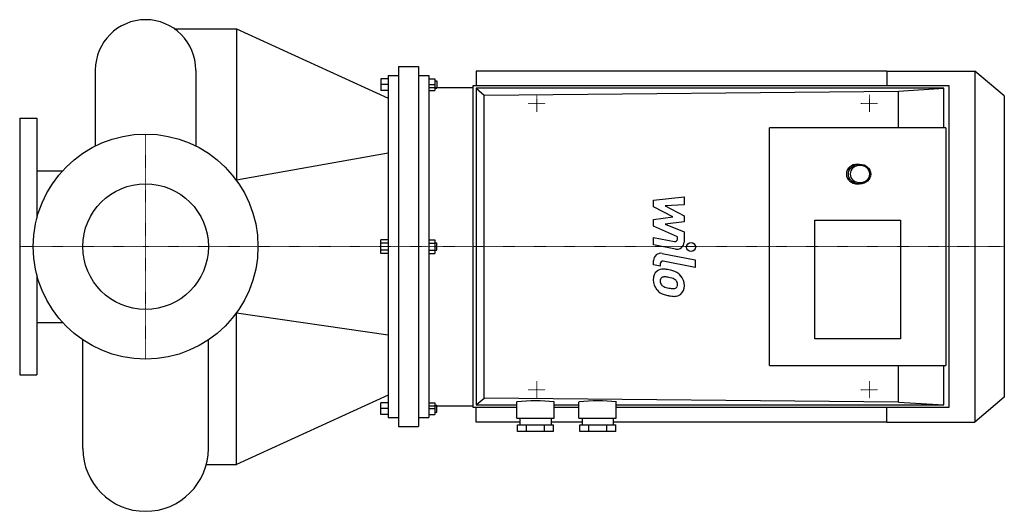
# Model space of a CAD drawing. Extents: x -140 to 955, y -294 to 252.
import ezdxf

# ---------------------------------------------------------------- set-up
doc = ezdxf.new("R2010")
doc.units = 0
doc.linetypes.add('DASHDOT', pattern=[1, 0.5, -0.25, 0, -0.25])
doc.layers.get('0').update_dxf_attribs({"color": 124})
doc.layers.add('CP_AXIS', color=143, linetype='DASHDOT', lineweight=18)
doc.layers.add('CP_DETAL', color=33, linetype='Continuous')
doc.layers.add('cp_hidde', color=203, linetype='Continuous')

msp = doc.modelspace()

# ---------------------------------------------------------------- linework, layer by layer
for p, q in [((31.9, 242), (101, 242)), ((101, 242), (269.9, 165)), ((101, 242), (101, 73.6)), ((281.2, 200), (281.2, -200)), ((281.2, 200), (303.7, 200)), ((303.7, 200), (303.7, -200)), ((-55.9, 196.1), (-55.9, 111.8)), ((55.9, 196.1), (55.9, 111.8)), ((269.9, 186.5), (261.7, 186.5)), ((261.7, 186.5), (261.7, 173.5)), ((269.9, 190), (269.9, -190)), ((269.9, 190), (281.2, 190)), ((303.7, 190), (315, 190)), ((315, 190), (315, -190)), ((315, 186.5), (321.8, 186.5)), ((321.8, 186.5), (321.8, 173.5)), ((824.5, 195), (367.8, 195)), ((367.8, 195), (367.8, 178.9)), ((824.5, 195), (824.5, 192.7)), ((824.5, 195), (922.4, 195)), ((824.5, 192.7), (824.5, 185.7)), ((922.4, 195), (922.4, -195)), ((955, 167.4), (922.4, 195)), ((269.9, 180), (261.7, 180)), ((315, 180), (321.8, 180)), ((315, 176.7), (364.3, 176.7)), ((315, 176.7), (315, -176.7)), ((321.8, 184), (323.8, 184)), ((321.8, 176), (323.8, 176)), ((323.8, 184), (323.8, 176)), ((364.3, -178.9), (364.3, 178.9)), ((364.3, 178.9), (893.2, 178.9)), ((887.7, 175.8), (367.8, 175.8)), ((367.8, 175.8), (367.8, -175.8)), ((367.8, 175.8), (376.4, 168.3)), ((824.5, 185.7), (824.5, 178.9)), ((837.2, 172.7), (887.7, 175.8)), ((887.7, 132), (887.7, 175.8)), ((893.2, 178.9), (893.2, -178.9)), ((269.9, 173.5), (261.7, 173.5)), ((315, 173.5), (321.8, 173.5)), ((376.4, 168.3), (837.2, 172.7)), ((376.4, -168.3), (376.4, 168.3)), ((837.2, 132), (837.2, 172.7)), ((955, 167.4), (955, -167.4)), ((-140, 142.5), (-140, -142.5)), ((-140, 142.5), (-121, 142.5)), ((-121, 142.5), (-121, 31.4)), ((694, -132), (694, 132)), ((889.8, 132), (694, 132)), ((889.8, 132), (889.8, -132)), ((269.9, 103.8), (101, 73.6)), ((791.9, 91.6), (794.1, 91.6)), ((-121, 84.2), (-92.4, 84.2)), ((791.9, 69.6), (794.1, 69.6)), ((744.2, 29.3), (839.6, 29.3)), ((744.2, -102.6), (744.2, 29.3)), ((839.6, 29.3), (839.6, -102.6)), ((269.9, 7.5), (261.7, 7.5)), ((261.7, -7.5), (261.7, 7.5)), ((269.9, 3.8), (261.7, 3.8)), ((315, 7.5), (321.8, 7.5)), ((315, 3.8), (321.8, 3.8)), ((321.8, 7.5), (321.8, -7.5)), ((321.8, 4), (323.8, 4)), ((323.8, -4), (323.8, 4)), ((269.9, -3.8), (261.7, -3.8)), ((269.9, -7.5), (261.7, -7.5)), ((315, -3.8), (321.8, -3.8)), ((315, -7.5), (321.8, -7.5)), ((321.8, -4), (323.8, -4)), ((-121, -31.4), (-121, -142.5)), ((101, -73.6), (269.9, -98)), ((101, -242), (101, -73.6)), ((-121, -84.2), (-92.4, -84.2)), ((-69.8, -224.2), (-69.8, -103.7)), ((69.8, -224.2), (69.8, -103.7)), ((839.6, -102.6), (744.2, -102.6)), ((694, -132), (889.8, -132)), ((837.2, -172.7), (837.2, -132)), ((887.7, -175.8), (887.7, -132)), ((-140, -142.5), (-121, -142.5)), ((269.9, -165), (101, -242)), ((269.9, -173.5), (261.7, -173.5)), ((261.7, -186.5), (261.7, -173.5)), ((315, -173.5), (321.8, -173.5)), ((321.8, -173.5), (321.8, -186.5)), ((367.8, -175.8), (376.4, -168.3)), ((837.2, -172.7), (376.4, -168.3)), ((412.8, -190.6), (412.8, -172.5)), ((454.3, -190.6), (454.3, -172.5)), ((482, -190.6), (482, -172.5)), ((523.5, -190.6), (523.5, -172.5)), ((837.2, -172.7), (887.7, -175.8)), ((955, -167.4), (922.4, -195)), ((269.9, -180), (261.7, -180)), ((315, -176.7), (364.3, -176.7)), ((315, -180), (321.8, -180)), ((321.8, -176), (323.8, -176)), ((321.8, -184), (323.8, -184)), ((323.8, -184), (323.8, -176)), ((412.8, -178.9), (364.3, -178.9)), ((367.8, -175.8), (412.8, -175.8)), ((367.8, -195), (367.8, -178.9)), ((454.3, -175.8), (482, -175.8)), ((482, -178.9), (454.3, -178.9)), ((523.5, -175.8), (887.7, -175.8)), ((893.2, -178.9), (523.5, -178.9)), ((824.5, -195), (824.5, -178.9)), ((269.9, -186.5), (261.7, -186.5)), ((269.9, -190), (281.2, -190)), ((303.7, -190), (315, -190)), ((315, -186.5), (321.8, -186.5)), ((416.2, -195), (367.8, -195)), ((412.8, -190.6), (454.3, -190.6)), ((416.2, -190.6), (416.2, -197.9)), ((450.9, -190.6), (450.9, -197.9)), ((485.5, -195), (450.9, -195)), ((482, -190.6), (523.5, -190.6)), ((485.5, -190.6), (485.5, -197.9)), ((520.1, -190.6), (520.1, -197.9)), ((824.5, -195), (520.1, -195)), ((824.5, -195), (922.4, -195)), ((281.2, -200), (303.7, -200)), ((413.6, -205.3), (413.6, -197.9)), ((413.6, -197.9), (453.5, -197.9)), ((453.5, -205.3), (413.6, -205.3)), ((423.6, -205.3), (423.6, -197.9)), ((443.5, -205.3), (443.5, -197.9)), ((453.5, -205.3), (453.5, -197.9)), ((482.8, -205.3), (482.8, -197.9)), ((482.8, -197.9), (522.8, -197.9)), ((522.8, -205.3), (482.8, -205.3)), ((492.8, -205.3), (492.8, -197.9)), ((512.8, -205.3), (512.8, -197.9)), ((522.8, -205.3), (522.8, -197.9)), ((67.5, -242), (101, -242))]:
    msp.add_line(p, q)
msp.add_circle((0, 0), 125)
for centre, radius, start, end in [((0, 196.1), 55.9, 90, 180), ((0, 196.1), 55.9, 360, 90), ((0, -224.2), 69.8, 180, 270), ((0, -224.2), 69.8, 270, 0)]:
    msp.add_arc(centre, radius, start, end)
for centre, major_axis, ratio, start_param, end_param in [((791.9, 80.6), (-12.5, 0), 0.876273, -1.570796, 1.570796), ((794.1, 80.6), (-12.5, 0), 0.876273, 1.570796326794988, 7.853981633974573), ((794.5, 80.6), (-10.9, 0), 0.876273, -1.570796, 4.712389), ((433.6, -303.4), (155.8, 0), 0.847169, 1.437132, 1.70446), ((502.8, -303.4), (155.8, 0), 0.847169, 1.437132, 1.70446)]:
    msp.add_ellipse(centre, major_axis=major_axis, ratio=ratio, start_param=start_param, end_param=end_param)
at = {"layer": 'CP_AXIS'}
for p, q in [((435, 149.5), (435, 168.5)), ((805, 149.5), (805, 168.5)), ((425.5, 159), (444.5, 159)), ((795.5, 159), (814.5, 159)), ((0, -125), (0, 125)), ((-140, 0), (0, 0)), ((0, 0), (315, 0)), ((315, 0), (955, 0)), ((435, -149.5), (435, -168.5)), ((805, -149.5), (805, -168.5)), ((425.5, -159), (444.5, -159)), ((795.5, -159), (814.5, -159))]:
    msp.add_line(p, q, dxfattribs=at)
at = {"layer": 'CP_DETAL'}
for p, q in [((565, 51.7), (598.8, 55.2)), ((598.8, 55.2), (598.8, 46.5)), ((565, 44.3), (565, 51.7)), ((586.2, 33.1), (565, 44.3)), ((598.8, 46.5), (577.9, 45.1)), ((577.9, 45.1), (598.8, 34.2)), ((565, 30.2), (586.2, 33.1)), ((598.8, 34.2), (598.8, 27.6)), ((565, 22.8), (565, 30.2)), ((591.7, 10.7), (565, 22.8)), ((598.8, 27.6), (577.9, 24.8)), ((577.9, 24.8), (598.8, 16.3)), ((598.8, 16.3), (598.8, 5)), ((565, 10.2), (588.1, 5.8)), ((565, 1.8), (565, 10.2)), ((589.3, -2.8), (565, 1.8)), ((591.7, 8.7), (591.7, 10.7)), ((574.6, -7.6), (611.2, -14.7)), ((565, -20.4), (565, -15.4)), ((572.2, -21.8), (565, -20.4)), ((572.2, -19.2), (572.2, -21.8)), ((611.2, -23.1), (575.7, -16.2)), ((611.2, -14.7), (611.2, -23.1))]:
    msp.add_line(p, q, dxfattribs=at)
msp.add_circle((606.7, -0.6), 5, dxfattribs=at)
for centre, radius, start, end in [((588.7, 8.7), 3, 259.1282, 0.0361), ((590.8, 5), 8, 259.1463, 0.1097), ((573, -15.4), 8, 79.0042, 180), ((575.2, -19.2), 3, 79.0041, 180), ((575.9, -35.9), 11.3, 129.1176, 184.2411), ((575.1, -35.5), 10.5, 83.443, 126.7902), ((573.8, -65.1), 40.1, 78.3333, 86.5259), ((577.4, -55.1), 29.6, 63.1115, 81.0742), ((583.1, -42.5), 15.7, 40.4936, 60.8647), ((582.4, -43.3), 16.8, 359.3287, 41.1984), ((581.8, -36.9), 17.2, 179.6738, 220.639), ((576.5, -37.9), 4.25, 130.254, 184.7357), ((587.1, -37.2), 14.9, 184.1845, 192.2301), ((578.4, -38.5), 6.2, 197.2372, 220.2783), ((576.8, -38.9), 5.28, 83.0647, 125.6723), ((579.5, -37.5), 7.61, 221.1381, 244.8162), ((575.8, -62.7), 29.1, 77.8511, 86.8316), ((573.3, -79.3), 45.9, 75.0104, 79.1866), ((583.4, -43.9), 9.07, 42.3225, 78.5446), ((585.4, -41.9), 6.2, 358.6944, 40.5967), ((585.9, -42.1), 5.66, 339.364, 1.2833), ((587.6, -44.2), 11.6, 309.8625, 3.7877), ((581.4, -37.1), 16.7, 221.0023, 254.0583), ((586.3, -21.1), 25.4, 246.5302, 260.0633), ((591.3, -5.7), 49.6, 253.0634, 259.1605), ((587.9, -14.5), 32.1, 259.3761, 268.4794), ((589.1, -21.3), 34, 257.7846, 268.7587), ((587.2, -41.6), 5.04, 268.4755, 305.933), ((588.9, -45), 10.2, 267.2175, 306.9176), ((587.8, -42.8), 3.72, 308.8919, 338.6227)]:
    msp.add_arc(centre, radius, start, end, dxfattribs=at)
at = {"layer": 'cp_hidde'}
msp.add_circle((0, 0), 69.8, dxfattribs=at)

doc.saveas('drawing.dxf')
